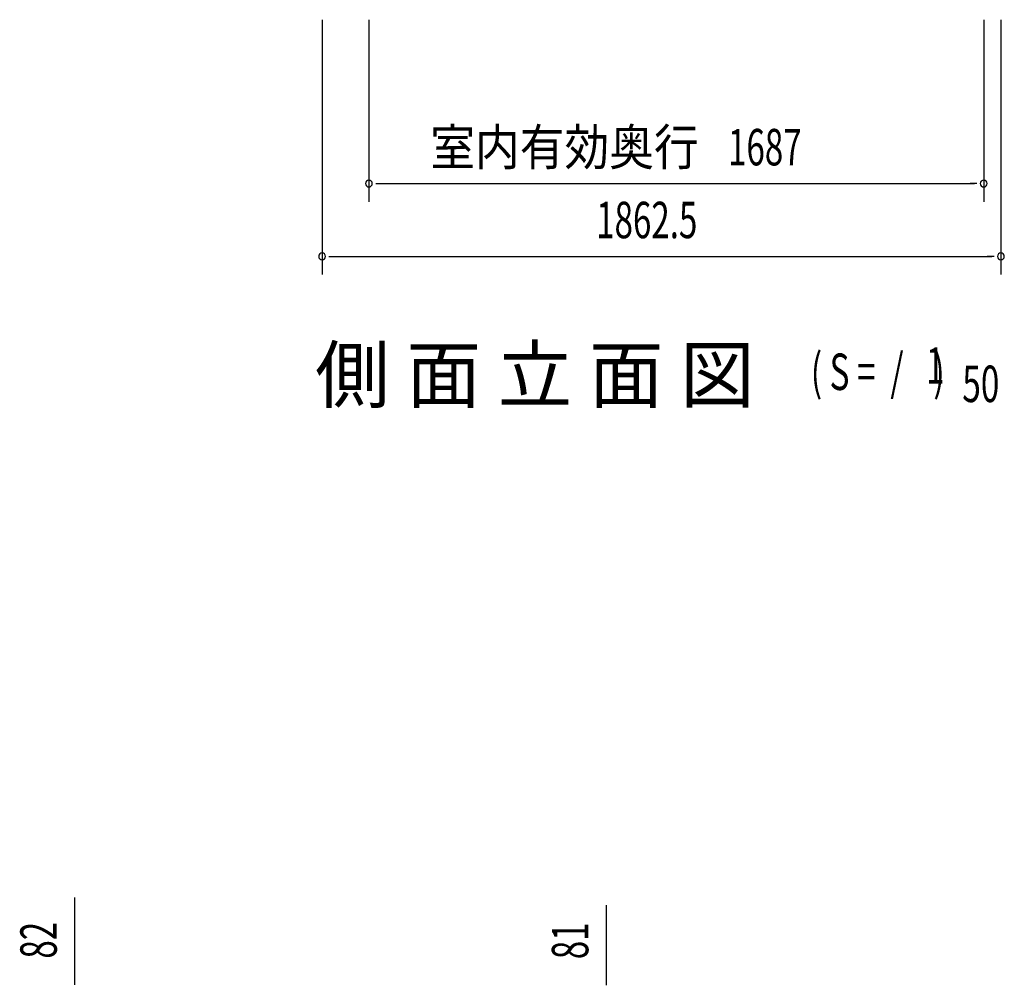
# Model space of a CAD drawing. Extents: x 543 to 20719, y 226 to 14052.
# Drawn here: x 5433 to 8134, y 8344 to 10996 of the extents above; entities that cross this region are included whole.
import ezdxf
from ezdxf.enums import TextEntityAlignment as Align

# ---------------------------------------------------------------- set-up
doc = ezdxf.new("R2010")
doc.units = 0
doc.header["$LTSCALE"] = 50
doc.header["$MEASUREMENT"] = 0
doc.layers.add('M1', color=4, linetype='CONTINUOUS')
doc.layers.add('SUNPOU', color=4, linetype='CONTINUOUS')
doc.styles.add('00', font='ROMANS', dxfattribs={"width": 0.666667, "bigfont": 'BIGFONT'})
doc.styles.add('01', font='ROMANS', dxfattribs={"height": 3, "bigfont": 'BIGFONT'})

msp = doc.modelspace()

# ---------------------------------------------------------------- linework, layer by layer
at = {"layer": 'SUNPOU'}
for p, q in [((6262.5, 10995.5), (6262.5, 10295.5)), ((6390.8, 10995.5), (6390.8, 10495.5)), ((8077.8, 10995.5), (8077.8, 10495.5)), ((8125, 10995.5), (8125, 10295.5)), ((6409.5, 10545.5), (6428.3, 10545.5)), ((6415.8, 10545.5), (8052.8, 10545.5)), ((8059, 10545.5), (8040.3, 10545.5)), ((6281.2, 10345.5), (6300, 10345.5)), ((6287.5, 10345.5), (8100, 10345.5)), ((8106.2, 10345.5), (8087.5, 10345.5)), ((5584.3, 8351.8), (5584.3, 8584.8)), ((7042.8, 8350.2), (7042.8, 8564.1)), ((5584.3, 8345.6), (5584.3, 8364.3)), ((7042.8, 8344), (7042.8, 8362.7))]:
    msp.add_line(p, q, dxfattribs=at)
for centre, start, end in [((6390.8, 10545.5), 0, 180), ((6390.8, 10545.5), 180, 0), ((8077.8, 10545.5), 0, 180), ((8077.8, 10545.5), 180, 0), ((6262.5, 10345.5), 0, 180), ((8125, 10345.5), 0, 180), ((6262.5, 10345.5), 180, 0), ((8125, 10345.5), 180, 0)]:
    msp.add_arc(centre, 9.38, start, end, dxfattribs=at)

# ---------------------------------------------------------------- texts
at = {"layer": 'M1', "style": '01'}
msp.add_text('側 面 立 面 図', height=150, dxfattribs=at).set_placement((6243.1, 9945.5))
at = {"layer": 'M1', "style": '00', "width": 0.67}
for s, p in [('( S =  /    )', (7603.4, 9978.6)), ('1', (7919.2, 9995.6)), ('50', (8019.1, 9945.5))]:
    msp.add_text(s, height=100.2, dxfattribs=at).set_placement(p)
at = {"layer": 'SUNPOU', "style": '01', "width": 0.9}
msp.add_text('室内有効奥行', height=100, dxfattribs=at).set_placement((7295.9, 10595.5), align=Align.RIGHT)
at = {"layer": 'SUNPOU', "style": '00', "width": 0.666667}
for s, p in [('1687', (7376.3, 10595.5)), ('1862.5', (7014.4, 10395.5))]:
    msp.add_text(s, height=100, dxfattribs=at).set_placement(p)
for s, p in [('82', (5534.3, 8417.3)), ('81', (6992.8, 8415.7))]:
    msp.add_text(s, height=100, rotation=90, dxfattribs=at).set_placement(p)

doc.saveas('drawing.dxf')
